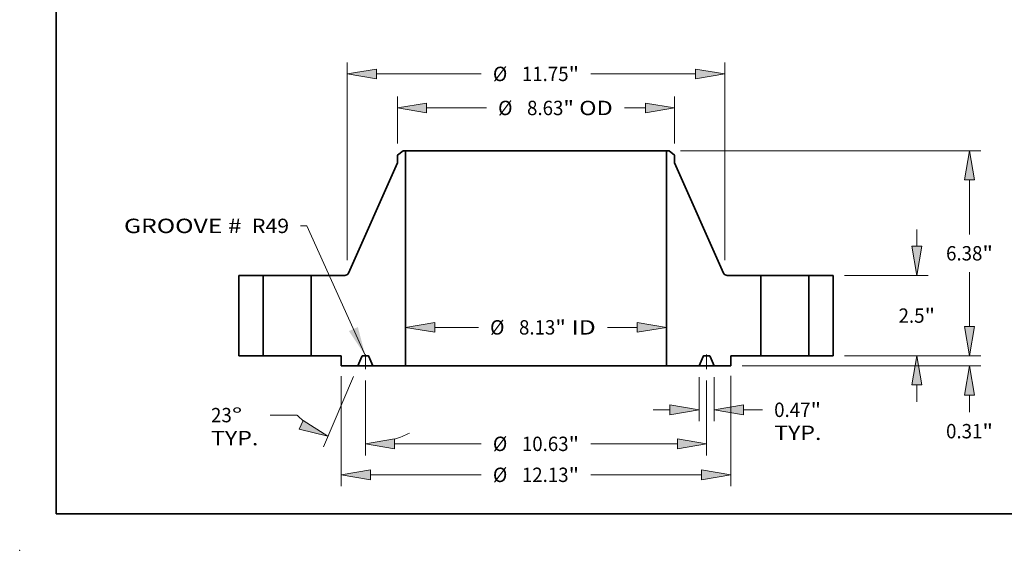
# Model space of a CAD drawing. Extents: x 0 to 10.8, y 0 to 8.3.
# Drawn here: x 0 to 6.7, y 0 to 3.6 of the extents above; entities that cross this region are included whole.
import ezdxf
from ezdxf.enums import TextEntityAlignment as Align

# ---------------------------------------------------------------- set-up
doc = ezdxf.new("R2010")
doc.units = 0
doc.header["$MEASUREMENT"] = 0
doc.linetypes.add('DASHDOT', pattern=[18.5, 12, -3, 0.5, -3])
doc.layers.get('0').update_dxf_attribs({"lineweight": 13})
doc.layers.add('1', color=7, linetype='Continuous', lineweight=13)
doc.styles.get("Standard").update_dxf_attribs({"font": 'isocp.shx'})

# ---------------------------------------------------------------- blocks, each defined once
blk = doc.blocks.new('BLOCK15')
at = {"color": 7, "lineweight": 13, "ltscale": 0.03937}
blk.add_lwpolyline([(-5.313, 0.002), (-7.134, 4.047), (-7.331, 4.047)], dxfattribs=at)
blk.add_solid([(-5.824, 0.769), (-5.313, 0.002), (-5.548, 0.893)], dxfattribs=at)
for s, p, p2 in [('GROOVE # ', (-12.829, 3.819), (-8.994, 3.819)), (' R49', (-8.994, 3.819), (-7.689, 3.819))]:
    blk.add_text(s, height=0.4474, dxfattribs=at).set_placement(p, p2, align=Align.FIT)
blk = doc.blocks.new('BLOCK16')
at = {"color": 7, "lineweight": 13, "ltscale": 0.03937}
for p, q in [((-3.153, 0.883), (-1.795, 0.883)), ((2.223, 0.883), (3.153, 0.883))]:
    blk.add_line(p, q, dxfattribs=at)
for points in [[(-3.153, 1.035), (-4.062, 0.883), (-3.153, 0.732)], [(3.153, 0.732), (4.062, 0.883), (3.153, 1.035)]]:
    blk.add_lwpolyline(points, close=True, dxfattribs=at)
for points in [[(-3.153, 1.035), (-4.062, 0.883), (-3.153, 1.035), (-3.153, 0.732)], [(3.153, 0.732), (4.062, 0.883), (3.153, 0.732), (3.153, 1.035)]]:
    blk.add_solid(points, dxfattribs=at)
for s, height, p, p2 in [('%%c', 0.4474, (-1.431, 0.66), (-0.984, 0.66)), ('8.13', 0.4474, (-0.529, 0.66), (0.602, 0.66)), ('"', 0.447, (0.602, 0.66), (0.93, 0.66)), (' ID', 0.4474, (0.93, 0.66), (1.86, 0.66))]:
    blk.add_text(s, height=height, dxfattribs=at).set_placement(p, p2, align=Align.FIT)
blk = doc.blocks.new('BLOCK17')
at = {"color": 7, "lineweight": 13, "ltscale": 0.03937}
for p, q in [((-4.315, 6.605), (-4.315, 8.072)), ((4.315, 6.605), (4.315, 8.072)), ((-3.406, 7.714), (-1.544, 7.714))]:
    blk.add_line(p, q, dxfattribs=at)
at = {"color": 7, "lineweight": 13, "ltscale": 0.016363}
blk.add_line((2.751, 7.714), (3.406, 7.714), dxfattribs=at)
at = {"color": 7, "lineweight": 13, "ltscale": 0.03937}
for points in [[(-3.406, 7.866), (-4.315, 7.714), (-3.406, 7.563)], [(3.406, 7.563), (4.315, 7.714), (3.406, 7.866)]]:
    blk.add_lwpolyline(points, close=True, dxfattribs=at)
for points in [[(-3.406, 7.866), (-4.315, 7.714), (-3.406, 7.866), (-3.406, 7.563)], [(3.406, 7.563), (4.315, 7.714), (3.406, 7.563), (3.406, 7.866)]]:
    blk.add_solid(points, dxfattribs=at)
for s, height, p, p2 in [('%%c', 0.4474, (-1.181, 7.49), (-0.733, 7.49)), ('8.63', 0.4474, (-0.279, 7.49), (0.853, 7.49)), ('"', 0.447, (0.853, 7.49), (1.181, 7.49)), (' OD', 0.4474, (1.181, 7.49), (2.388, 7.49))]:
    blk.add_text(s, height=height, dxfattribs=at).set_placement(p, p2, align=Align.FIT)
blk = doc.blocks.new('BLOCK18')
at = {"color": 7, "lineweight": 13, "ltscale": 0.03937}
for p, q in [((-6.063, -0.64), (-6.063, -4.064)), ((6.063, -0.63), (6.063, -4.064)), ((-5.153, -3.706), (-1.706, -3.706)), ((1.706, -3.706), (5.153, -3.706))]:
    blk.add_line(p, q, dxfattribs=at)
for points in [[(-5.153, -3.555), (-6.063, -3.706), (-5.153, -3.858)], [(5.153, -3.858), (6.063, -3.706), (5.153, -3.555)]]:
    blk.add_lwpolyline(points, close=True, dxfattribs=at)
for points in [[(-5.153, -3.555), (-6.063, -3.706), (-5.153, -3.555), (-5.153, -3.858)], [(5.153, -3.858), (6.063, -3.706), (5.153, -3.858), (5.153, -3.555)]]:
    blk.add_solid(points, dxfattribs=at)
for s, height, p, p2 in [('%%c', 0.4474, (-1.342, -3.93), (-0.895, -3.93)), ('12.13', 0.4474, (-0.44, -3.93), (1.014, -3.93)), ('"', 0.447, (1.014, -3.93), (1.342, -3.93))]:
    blk.add_text(s, height=height, dxfattribs=at).set_placement(p, p2, align=Align.FIT)
blk = doc.blocks.new('BLOCK19')
at = {"color": 7, "lineweight": 13, "ltscale": 0.03937}
for p, q in [((5.078, -0.67), (5.078, -2.04)), ((5.547, -0.67), (5.547, -2.04))]:
    blk.add_line(p, q, dxfattribs=at)
at = {"color": 7, "lineweight": 13, "ltscale": 0.013064}
blk.add_line((3.646, -1.682), (4.169, -1.682), dxfattribs=at)
at = {"color": 7, "lineweight": 13, "ltscale": 0.014903}
blk.add_line((6.456, -1.682), (7.052, -1.682), dxfattribs=at)
at = {"color": 7, "lineweight": 13, "ltscale": 0.03937}
for points in [[(4.169, -1.834), (5.078, -1.682), (4.169, -1.531)], [(6.456, -1.531), (5.547, -1.682), (6.456, -1.834)]]:
    blk.add_lwpolyline(points, close=True, dxfattribs=at)
for points in [[(4.169, -1.834), (5.078, -1.682), (4.169, -1.834), (4.169, -1.531)], [(6.456, -1.531), (5.547, -1.682), (6.456, -1.531), (6.456, -1.834)]]:
    blk.add_solid(points, dxfattribs=at)
for s, height, p, p2 in [('0.47', 0.4474, (7.416, -1.906), (8.547, -1.906)), ('"', 0.447, (8.547, -1.906), (8.875, -1.906)), ('TYP.', 0.4474, (7.416, -2.622), (8.888, -2.622))]:
    blk.add_text(s, height=height, dxfattribs=at).set_placement(p, p2, align=Align.FIT)
blk = doc.blocks.new('BLOCK20')
at = {"color": 7, "lineweight": 13, "ltscale": 0.03937}
for p, q in [((-5.312, -0.771), (-5.312, -3.1)), ((5.312, -0.771), (5.312, -3.1)), ((-4.403, -2.743), (-1.706, -2.743)), ((1.706, -2.743), (4.403, -2.743))]:
    blk.add_line(p, q, dxfattribs=at)
for points in [[(-4.403, -2.591), (-5.312, -2.743), (-4.403, -2.894)], [(4.403, -2.894), (5.312, -2.743), (4.403, -2.591)]]:
    blk.add_lwpolyline(points, close=True, dxfattribs=at)
for points in [[(-4.403, -2.591), (-5.312, -2.743), (-4.403, -2.591), (-4.403, -2.894)], [(4.403, -2.894), (5.312, -2.743), (4.403, -2.894), (4.403, -2.591)]]:
    blk.add_solid(points, dxfattribs=at)
for s, height, p, p2 in [('%%c', 0.4474, (-1.342, -2.966), (-0.895, -2.966)), ('10.63', 0.4474, (-0.44, -2.966), (1.014, -2.966)), ('"', 0.447, (1.014, -2.966), (1.342, -2.966))]:
    blk.add_text(s, height=height, dxfattribs=at).set_placement(p, p2, align=Align.FIT)
blk = doc.blocks.new('BLOCK21')
at = {"color": 7, "lineweight": 13, "ltscale": 0.03937}
for p, q in [((-5.687, -0.642), (-6.618, -2.835)), ((-5.312, -0.771), (-5.312, -3.1)), ((-7.443, -1.848), (-8.282, -1.848))]:
    blk.add_line(p, q, dxfattribs=at)
for points in [[(-7.374, -2.29), (-6.478, -2.505), (-7.255, -2.011)], [(-4.403, -2.591), (-5.312, -2.743), (-4.403, -2.894)]]:
    blk.add_lwpolyline(points, close=True, dxfattribs=at)
for start, end in [(224.4183, 229.2519), (287.7481, 297.5052)]:
    blk.add_arc((-5.312, 0.24), 2.982, start, end, dxfattribs=at)
for points in [[(-7.374, -2.29), (-6.478, -2.505), (-7.374, -2.29), (-7.255, -2.011)], [(-4.403, -2.591), (-5.312, -2.743), (-4.403, -2.591), (-4.403, -2.894)]]:
    blk.add_solid(points, dxfattribs=at)
for s, p, p2 in [('23', (-10.119, -2.071), (-9.472, -2.071)), ('%%d', (-9.472, -2.071), (-9.144, -2.071)), ('TYP.', (-10.119, -2.787), (-8.646, -2.787))]:
    blk.add_text(s, height=0.4474, dxfattribs=at).set_placement(p, p2, align=Align.FIT)
blk = doc.blocks.new('BLOCK22')
at = {"color": 7, "lineweight": 13, "ltscale": 0.03937}
for p, q in [((-5.875, 2.972), (-5.875, 9.132)), ((5.875, 2.972), (5.875, 9.132)), ((-4.966, 8.774), (-1.706, 8.774)), ((1.706, 8.774), (4.966, 8.774))]:
    blk.add_line(p, q, dxfattribs=at)
for points in [[(-4.966, 8.926), (-5.875, 8.774), (-4.966, 8.623)], [(4.966, 8.623), (5.875, 8.774), (4.966, 8.926)]]:
    blk.add_lwpolyline(points, close=True, dxfattribs=at)
for points in [[(-4.966, 8.926), (-5.875, 8.774), (-4.966, 8.926), (-4.966, 8.623)], [(4.966, 8.623), (5.875, 8.774), (4.966, 8.623), (4.966, 8.926)]]:
    blk.add_solid(points, dxfattribs=at)
for s, height, p, p2 in [('%%c', 0.4474, (-1.342, 8.55), (-0.895, 8.55)), ('11.75', 0.4474, (-0.44, 8.55), (1.014, 8.55)), ('"', 0.447, (1.014, 8.55), (1.342, 8.55))]:
    blk.add_text(s, height=height, dxfattribs=at).set_placement(p, p2, align=Align.FIT)
blk = doc.blocks.new('BLOCK23')
at = {"color": 7, "lineweight": 13, "ltscale": 0.013064}
blk.add_line((13.498, 0.909), (13.498, 1.432), dxfattribs=at)
at = {"color": 7, "lineweight": 13, "ltscale": 0.03937}
for p, q in [((9.608, 0), (13.856, 0)), ((6.42, -0.312), (13.856, -0.312))]:
    blk.add_line(p, q, dxfattribs=at)
at = {"color": 7, "lineweight": 13, "ltscale": 0.013461}
blk.add_line((13.498, -1.76), (13.498, -1.222), dxfattribs=at)
at = {"color": 7, "lineweight": 13, "ltscale": 0.03937}
for points in [[(13.346, 0.909), (13.498, 0), (13.649, 0.909)], [(13.649, -1.222), (13.498, -0.312), (13.346, -1.222)]]:
    blk.add_lwpolyline(points, close=True, dxfattribs=at)
for points in [[(13.346, 0.909), (13.498, 0), (13.346, 0.909), (13.649, 0.909)], [(13.649, -1.222), (13.498, -0.312), (13.649, -1.222), (13.346, -1.222)]]:
    blk.add_solid(points, dxfattribs=at)
for s, height, p, p2 in [('0.31', 0.4474, (12.768, -2.571), (13.9, -2.571)), ('"', 0.447, (13.9, -2.571), (14.228, -2.571))]:
    blk.add_text(s, height=height, dxfattribs=at).set_placement(p, p2, align=Align.FIT)
blk = doc.blocks.new('BLOCK24')
at = {"color": 7, "lineweight": 13, "ltscale": 0.013064}
for p, q in [((11.858, 3.409), (11.858, 3.932)), ((11.858, -1.432), (11.858, -0.909))]:
    blk.add_line(p, q, dxfattribs=at)
at = {"color": 7, "lineweight": 13, "ltscale": 0.03937}
for p, q in [((9.608, 2.5), (12.216, 2.5)), ((9.608, 0), (12.216, 0))]:
    blk.add_line(p, q, dxfattribs=at)
for points in [[(11.707, 3.409), (11.858, 2.5), (12.01, 3.409)], [(12.01, -0.909), (11.858, 0), (11.707, -0.909)]]:
    blk.add_lwpolyline(points, close=True, dxfattribs=at)
for points in [[(11.707, 3.409), (11.858, 2.5), (11.707, 3.409), (12.01, 3.409)], [(12.01, -0.909), (11.858, 0), (12.01, -0.909), (11.707, -0.909)]]:
    blk.add_solid(points, dxfattribs=at)
for s, height, p, p2 in [('2.5', 0.4474, (11.29, 1.026), (12.098, 1.026)), ('"', 0.447, (12.098, 1.026), (12.427, 1.026))]:
    blk.add_text(s, height=height, dxfattribs=at).set_placement(p, p2, align=Align.FIT)
blk = doc.blocks.new('BLOCK25')
at = {"color": 7, "lineweight": 13, "ltscale": 0.03937}
for p, q in [((4.499, 6.38), (13.856, 6.38)), ((13.498, 3.777), (13.498, 5.471)), ((13.498, 0.909), (13.498, 2.603)), ((9.608, 0), (13.856, 0))]:
    blk.add_line(p, q, dxfattribs=at)
for points in [[(13.649, 5.471), (13.498, 6.38), (13.346, 5.471)], [(13.346, 0.909), (13.498, 0), (13.649, 0.909)]]:
    blk.add_lwpolyline(points, close=True, dxfattribs=at)
for points in [[(13.649, 5.471), (13.498, 6.38), (13.649, 5.471), (13.346, 5.471)], [(13.346, 0.909), (13.498, 0), (13.346, 0.909), (13.649, 0.909)]]:
    blk.add_solid(points, dxfattribs=at)
for s, height, p, p2 in [('6.38', 0.4474, (12.768, 2.966), (13.9, 2.966)), ('"', 0.447, (13.9, 2.966), (14.228, 2.966))]:
    blk.add_text(s, height=height, dxfattribs=at).set_placement(p, p2, align=Align.FIT)
blk = doc.blocks.new('BLOCK26')
at = {"color": 7, "lineweight": 5, "ltscale": 0.03937}
for p, q in [((-9.25, 0), (-9.25, 2.5)), ((-8.5, 2.5), (-8.5, 0))]:
    blk.add_line(p, q, dxfattribs=at)
at = {"color": 7, "lineweight": 5, "ltscale": 0.01875}
for p, q in [((-9.25, 2.5), (-8.5, 2.5)), ((-8.5, 0), (-9.25, 0))]:
    blk.add_line(p, q, dxfattribs=at)
blk = doc.blocks.new('BLOCK27')
at = {"color": 7, "lineweight": 5, "ltscale": 0.005475}
blk.add_line((-4.315, 6.247), (-4.141, 6.38), dxfattribs=at)
at = {"color": 7, "lineweight": 5, "ltscale": 0.005906}
blk.add_line((-4.315, 6.01), (-4.315, 6.247), dxfattribs=at)
at = {"color": 7, "lineweight": 5, "ltscale": 0.001969}
blk.add_line((-4.141, 6.38), (-4.062, 6.38), dxfattribs=at)
at = {"color": 7, "lineweight": 5, "ltscale": 0.03937}
for p, q in [((-4.062, 6.38), (-4.062, -0.312)), ((-5.843, 2.571), (-4.315, 6.01)), ((-7, 0), (-7, 2.5)), ((-7, 2.5), (-5.953, 2.5)), ((-6.063, 0), (-7, 0)), ((-4.062, -0.312), (-5.078, -0.312))]:
    blk.add_line(p, q, dxfattribs=at)
at = {"color": 7, "lineweight": 5, "ltscale": 0.000181958}
for p, q in [((-5.953, 2.5), (-5.946, 2.5)), ((-5.904, 2.511), (-5.897, 2.514))]:
    blk.add_line(p, q, dxfattribs=at)
at = {"color": 7, "lineweight": 5, "ltscale": 0.000181966}
for p, q in [((-5.946, 2.5), (-5.938, 2.501)), ((-5.885, 2.521), (-5.879, 2.526))]:
    blk.add_line(p, q, dxfattribs=at)
at = {"color": 7, "lineweight": 5, "ltscale": 0.000181965}
for p, q in [((-5.938, 2.501), (-5.931, 2.502)), ((-5.931, 2.502), (-5.924, 2.504)), ((-5.917, 2.505), (-5.91, 2.508))]:
    blk.add_line(p, q, dxfattribs=at)
at = {"color": 7, "lineweight": 5, "ltscale": 0.000181974}
blk.add_line((-5.924, 2.504), (-5.917, 2.505), dxfattribs=at)
at = {"color": 7, "lineweight": 5, "ltscale": 0.000181961}
for p, q in [((-5.91, 2.508), (-5.904, 2.511)), ((-5.873, 2.53), (-5.868, 2.535))]:
    blk.add_line(p, q, dxfattribs=at)
at = {"color": 7, "lineweight": 5, "ltscale": 0.00018197}
blk.add_line((-5.897, 2.514), (-5.891, 2.517), dxfattribs=at)
at = {"color": 7, "lineweight": 5, "ltscale": 0.000181963}
for p, q in [((-5.891, 2.517), (-5.885, 2.521)), ((-5.863, 2.541), (-5.858, 2.546)), ((-5.85, 2.558), (-5.846, 2.565)), ((-5.846, 2.565), (-5.843, 2.571))]:
    blk.add_line(p, q, dxfattribs=at)
at = {"color": 7, "lineweight": 5, "ltscale": 0.000181973}
blk.add_line((-5.879, 2.526), (-5.873, 2.53), dxfattribs=at)
at = {"color": 7, "lineweight": 5, "ltscale": 0.000181964}
for p, q in [((-5.868, 2.535), (-5.863, 2.541)), ((-5.858, 2.546), (-5.854, 2.552))]:
    blk.add_line(p, q, dxfattribs=at)
at = {"color": 7, "lineweight": 5, "ltscale": 0.000181959}
blk.add_line((-5.854, 2.552), (-5.85, 2.558), dxfattribs=at)
at = {"color": 7, "lineweight": 5, "ltscale": 0.007813}
blk.add_line((-6.063, -0.312), (-6.063, 0), dxfattribs=at)
at = {"color": 7, "lineweight": 5, "ltscale": 4.81571e-05}
for p, q in [((-5.394, 0), (-5.395, 0)), ((-5.23, 0), (-5.231, 0)), ((-5.41, -0.005), (-5.412, -0.006))]:
    blk.add_line(p, q, dxfattribs=at)
at = {"color": 7, "lineweight": 5, "ltscale": 0.004052}
blk.add_line((-5.231, 0), (-5.394, 0), dxfattribs=at)
at = {"color": 7, "lineweight": 5, "ltscale": 0.007969}
for p, q in [((-5.422, -0.019), (-5.547, -0.312)), ((-5.078, -0.312), (-5.203, -0.019))]:
    blk.add_line(p, q, dxfattribs=at)
at = {"color": 7, "lineweight": 5, "ltscale": 4.81555e-05}
blk.add_line((-5.421, -0.016), (-5.422, -0.017), dxfattribs=at)
at = {"color": 7, "lineweight": 5, "ltscale": 4.81519e-05}
for p, q in [((-5.422, -0.017), (-5.422, -0.019)), ((-5.203, -0.019), (-5.203, -0.017))]:
    blk.add_line(p, q, dxfattribs=at)
at = {"color": 7, "lineweight": 5, "ltscale": 4.815e-05}
blk.add_line((-5.42, -0.014), (-5.421, -0.016), dxfattribs=at)
at = {"color": 7, "lineweight": 5, "ltscale": 4.81467e-05}
blk.add_line((-5.418, -0.012), (-5.42, -0.014), dxfattribs=at)
at = {"color": 7, "lineweight": 5, "ltscale": 4.81524e-05}
blk.add_line((-5.417, -0.011), (-5.418, -0.012), dxfattribs=at)
at = {"color": 7, "lineweight": 5, "ltscale": 4.8155e-05}
blk.add_line((-5.416, -0.009), (-5.417, -0.011), dxfattribs=at)
at = {"color": 7, "lineweight": 5, "ltscale": 4.81492e-05}
blk.add_line((-5.415, -0.008), (-5.416, -0.009), dxfattribs=at)
at = {"color": 7, "lineweight": 5, "ltscale": 4.81623e-05}
blk.add_line((-5.413, -0.007), (-5.415, -0.008), dxfattribs=at)
at = {"color": 7, "lineweight": 5, "ltscale": 4.81437e-05}
blk.add_line((-5.412, -0.006), (-5.413, -0.007), dxfattribs=at)
at = {"color": 7, "lineweight": 5, "ltscale": 4.81472e-05}
for p, q in [((-5.408, -0.004), (-5.41, -0.005)), ((-5.215, -0.005), (-5.217, -0.004))]:
    blk.add_line(p, q, dxfattribs=at)
at = {"color": 7, "lineweight": 5, "ltscale": 4.8157e-05}
blk.add_line((-5.407, -0.003), (-5.408, -0.004), dxfattribs=at)
at = {"color": 7, "lineweight": 5, "ltscale": 4.81517e-05}
blk.add_line((-5.405, -0.002), (-5.407, -0.003), dxfattribs=at)
at = {"color": 7, "lineweight": 5, "ltscale": 4.81486e-05}
for p, q in [((-5.403, -0.001), (-5.405, -0.002)), ((-5.22, -0.002), (-5.222, -0.001))]:
    blk.add_line(p, q, dxfattribs=at)
at = {"color": 7, "lineweight": 5, "ltscale": 4.8152e-05}
for p, q in [((-5.401, -0.001), (-5.403, -0.001)), ((-5.222, -0.001), (-5.224, -0.001))]:
    blk.add_line(p, q, dxfattribs=at)
at = {"color": 7, "lineweight": 5, "ltscale": 4.81508e-05}
for p, q in [((-5.399, -0.001), (-5.401, -0.001)), ((-5.224, -0.001), (-5.226, -0.001))]:
    blk.add_line(p, q, dxfattribs=at)
at = {"color": 7, "lineweight": 5, "ltscale": 4.81475e-05}
for p, q in [((-5.397, 0), (-5.399, -0.001)), ((-5.226, -0.001), (-5.228, 0))]:
    blk.add_line(p, q, dxfattribs=at)
at = {"color": 7, "lineweight": 5, "ltscale": 4.81591e-05}
for p, q in [((-5.395, 0), (-5.397, 0)), ((-5.228, 0), (-5.23, 0))]:
    blk.add_line(p, q, dxfattribs=at)
at = {"color": 7, "lineweight": 5, "ltscale": 4.81516e-05}
blk.add_line((-5.218, -0.003), (-5.22, -0.002), dxfattribs=at)
at = {"color": 7, "lineweight": 5, "ltscale": 4.81569e-05}
blk.add_line((-5.217, -0.004), (-5.218, -0.003), dxfattribs=at)
at = {"color": 7, "lineweight": 5, "ltscale": 4.81572e-05}
blk.add_line((-5.213, -0.006), (-5.215, -0.005), dxfattribs=at)
at = {"color": 7, "lineweight": 5, "ltscale": 4.8156e-05}
blk.add_line((-5.212, -0.007), (-5.213, -0.006), dxfattribs=at)
at = {"color": 7, "lineweight": 5, "ltscale": 4.81512e-05}
blk.add_line((-5.21, -0.008), (-5.212, -0.007), dxfattribs=at)
at = {"color": 7, "lineweight": 5, "ltscale": 4.81493e-05}
blk.add_line((-5.209, -0.009), (-5.21, -0.008), dxfattribs=at)
at = {"color": 7, "lineweight": 5, "ltscale": 4.81549e-05}
blk.add_line((-5.208, -0.011), (-5.209, -0.009), dxfattribs=at)
at = {"color": 7, "lineweight": 5, "ltscale": 4.81521e-05}
blk.add_line((-5.207, -0.012), (-5.208, -0.011), dxfattribs=at)
at = {"color": 7, "lineweight": 5, "ltscale": 4.81462e-05}
blk.add_line((-5.205, -0.014), (-5.207, -0.012), dxfattribs=at)
at = {"color": 7, "lineweight": 5, "ltscale": 4.81496e-05}
blk.add_line((-5.204, -0.016), (-5.205, -0.014), dxfattribs=at)
at = {"color": 7, "lineweight": 5, "ltscale": 4.81553e-05}
blk.add_line((-5.203, -0.017), (-5.204, -0.016), dxfattribs=at)
at = {"color": 7, "lineweight": 5, "ltscale": 0.01289}
blk.add_line((-5.547, -0.312), (-6.063, -0.312), dxfattribs=at)
blk = doc.blocks.new('BLOCK28')
at = {"color": 7, "lineweight": 5, "ltscale": 0.03937}
for p, q in [((4.062, -0.312), (4.062, 6.38)), ((4.315, 6.01), (5.843, 2.571)), ((5.953, 2.5), (7, 2.5)), ((7, 2.5), (7, 0)), ((7, 0), (6.063, 0)), ((5.078, -0.312), (4.062, -0.312))]:
    blk.add_line(p, q, dxfattribs=at)
at = {"color": 7, "lineweight": 5, "ltscale": 0.001969}
blk.add_line((4.062, 6.38), (4.141, 6.38), dxfattribs=at)
at = {"color": 7, "lineweight": 5, "ltscale": 0.005475}
blk.add_line((4.141, 6.38), (4.315, 6.247), dxfattribs=at)
at = {"color": 7, "lineweight": 5, "ltscale": 0.005906}
blk.add_line((4.315, 6.247), (4.315, 6.01), dxfattribs=at)
at = {"color": 7, "lineweight": 5, "ltscale": 0.000181963}
for p, q in [((5.843, 2.571), (5.846, 2.565)), ((5.846, 2.565), (5.85, 2.558)), ((5.858, 2.546), (5.863, 2.541)), ((5.885, 2.521), (5.891, 2.517))]:
    blk.add_line(p, q, dxfattribs=at)
at = {"color": 7, "lineweight": 5, "ltscale": 0.000181959}
blk.add_line((5.85, 2.558), (5.854, 2.552), dxfattribs=at)
at = {"color": 7, "lineweight": 5, "ltscale": 0.000181964}
for p, q in [((5.854, 2.552), (5.858, 2.546)), ((5.863, 2.541), (5.868, 2.535))]:
    blk.add_line(p, q, dxfattribs=at)
at = {"color": 7, "lineweight": 5, "ltscale": 0.000181961}
for p, q in [((5.868, 2.535), (5.873, 2.53)), ((5.904, 2.511), (5.91, 2.508))]:
    blk.add_line(p, q, dxfattribs=at)
at = {"color": 7, "lineweight": 5, "ltscale": 0.000181973}
blk.add_line((5.873, 2.53), (5.879, 2.526), dxfattribs=at)
at = {"color": 7, "lineweight": 5, "ltscale": 0.000181966}
for p, q in [((5.879, 2.526), (5.885, 2.521)), ((5.938, 2.501), (5.946, 2.5))]:
    blk.add_line(p, q, dxfattribs=at)
at = {"color": 7, "lineweight": 5, "ltscale": 0.00018197}
blk.add_line((5.891, 2.517), (5.897, 2.514), dxfattribs=at)
at = {"color": 7, "lineweight": 5, "ltscale": 0.000181958}
for p, q in [((5.897, 2.514), (5.904, 2.511)), ((5.946, 2.5), (5.953, 2.5))]:
    blk.add_line(p, q, dxfattribs=at)
at = {"color": 7, "lineweight": 5, "ltscale": 0.000181965}
for p, q in [((5.91, 2.508), (5.917, 2.505)), ((5.924, 2.504), (5.931, 2.502)), ((5.931, 2.502), (5.938, 2.501))]:
    blk.add_line(p, q, dxfattribs=at)
at = {"color": 7, "lineweight": 5, "ltscale": 0.000181974}
blk.add_line((5.917, 2.505), (5.924, 2.504), dxfattribs=at)
at = {"color": 7, "lineweight": 5, "ltscale": 4.81571e-05}
for p, q in [((5.231, 0), (5.23, 0)), ((5.395, 0), (5.394, 0)), ((5.412, -0.006), (5.41, -0.005))]:
    blk.add_line(p, q, dxfattribs=at)
at = {"color": 7, "lineweight": 5, "ltscale": 0.004052}
blk.add_line((5.394, 0), (5.231, 0), dxfattribs=at)
at = {"color": 7, "lineweight": 5, "ltscale": 0.007812}
blk.add_line((6.063, 0), (6.063, -0.312), dxfattribs=at)
at = {"color": 7, "lineweight": 5, "ltscale": 0.007969}
for p, q in [((5.203, -0.019), (5.078, -0.312)), ((5.547, -0.312), (5.422, -0.019))]:
    blk.add_line(p, q, dxfattribs=at)
at = {"color": 7, "lineweight": 5, "ltscale": 4.81553e-05}
blk.add_line((5.204, -0.016), (5.203, -0.017), dxfattribs=at)
at = {"color": 7, "lineweight": 5, "ltscale": 4.81519e-05}
for p, q in [((5.203, -0.017), (5.203, -0.019)), ((5.422, -0.019), (5.422, -0.017))]:
    blk.add_line(p, q, dxfattribs=at)
at = {"color": 7, "lineweight": 5, "ltscale": 4.81496e-05}
blk.add_line((5.205, -0.014), (5.204, -0.016), dxfattribs=at)
at = {"color": 7, "lineweight": 5, "ltscale": 4.81462e-05}
blk.add_line((5.207, -0.012), (5.205, -0.014), dxfattribs=at)
at = {"color": 7, "lineweight": 5, "ltscale": 4.81521e-05}
blk.add_line((5.208, -0.011), (5.207, -0.012), dxfattribs=at)
at = {"color": 7, "lineweight": 5, "ltscale": 4.81549e-05}
blk.add_line((5.209, -0.009), (5.208, -0.011), dxfattribs=at)
at = {"color": 7, "lineweight": 5, "ltscale": 4.81493e-05}
blk.add_line((5.21, -0.008), (5.209, -0.009), dxfattribs=at)
at = {"color": 7, "lineweight": 5, "ltscale": 4.81512e-05}
blk.add_line((5.212, -0.007), (5.21, -0.008), dxfattribs=at)
at = {"color": 7, "lineweight": 5, "ltscale": 4.8156e-05}
blk.add_line((5.213, -0.006), (5.212, -0.007), dxfattribs=at)
at = {"color": 7, "lineweight": 5, "ltscale": 4.81572e-05}
blk.add_line((5.215, -0.005), (5.213, -0.006), dxfattribs=at)
at = {"color": 7, "lineweight": 5, "ltscale": 4.81472e-05}
for p, q in [((5.217, -0.004), (5.215, -0.005)), ((5.41, -0.005), (5.408, -0.004))]:
    blk.add_line(p, q, dxfattribs=at)
at = {"color": 7, "lineweight": 5, "ltscale": 4.81569e-05}
blk.add_line((5.218, -0.003), (5.217, -0.004), dxfattribs=at)
at = {"color": 7, "lineweight": 5, "ltscale": 4.81516e-05}
blk.add_line((5.22, -0.002), (5.218, -0.003), dxfattribs=at)
at = {"color": 7, "lineweight": 5, "ltscale": 4.81486e-05}
for p, q in [((5.222, -0.001), (5.22, -0.002)), ((5.405, -0.002), (5.403, -0.001))]:
    blk.add_line(p, q, dxfattribs=at)
at = {"color": 7, "lineweight": 5, "ltscale": 4.8152e-05}
for p, q in [((5.224, -0.001), (5.222, -0.001)), ((5.403, -0.001), (5.401, -0.001))]:
    blk.add_line(p, q, dxfattribs=at)
at = {"color": 7, "lineweight": 5, "ltscale": 4.81508e-05}
for p, q in [((5.226, -0.001), (5.224, -0.001)), ((5.401, -0.001), (5.399, -0.001))]:
    blk.add_line(p, q, dxfattribs=at)
at = {"color": 7, "lineweight": 5, "ltscale": 4.81475e-05}
for p, q in [((5.228, 0), (5.226, -0.001)), ((5.399, -0.001), (5.397, 0))]:
    blk.add_line(p, q, dxfattribs=at)
at = {"color": 7, "lineweight": 5, "ltscale": 4.81591e-05}
for p, q in [((5.23, 0), (5.228, 0)), ((5.397, 0), (5.395, 0))]:
    blk.add_line(p, q, dxfattribs=at)
at = {"color": 7, "lineweight": 5, "ltscale": 4.81517e-05}
blk.add_line((5.407, -0.003), (5.405, -0.002), dxfattribs=at)
at = {"color": 7, "lineweight": 5, "ltscale": 4.8157e-05}
blk.add_line((5.408, -0.004), (5.407, -0.003), dxfattribs=at)
at = {"color": 7, "lineweight": 5, "ltscale": 4.81437e-05}
blk.add_line((5.413, -0.007), (5.412, -0.006), dxfattribs=at)
at = {"color": 7, "lineweight": 5, "ltscale": 4.81623e-05}
blk.add_line((5.415, -0.008), (5.413, -0.007), dxfattribs=at)
at = {"color": 7, "lineweight": 5, "ltscale": 4.81492e-05}
blk.add_line((5.416, -0.009), (5.415, -0.008), dxfattribs=at)
at = {"color": 7, "lineweight": 5, "ltscale": 4.8155e-05}
blk.add_line((5.417, -0.011), (5.416, -0.009), dxfattribs=at)
at = {"color": 7, "lineweight": 5, "ltscale": 4.81524e-05}
blk.add_line((5.418, -0.012), (5.417, -0.011), dxfattribs=at)
at = {"color": 7, "lineweight": 5, "ltscale": 4.81467e-05}
blk.add_line((5.42, -0.014), (5.418, -0.012), dxfattribs=at)
at = {"color": 7, "lineweight": 5, "ltscale": 4.815e-05}
blk.add_line((5.421, -0.016), (5.42, -0.014), dxfattribs=at)
at = {"color": 7, "lineweight": 5, "ltscale": 4.81555e-05}
blk.add_line((5.422, -0.017), (5.421, -0.016), dxfattribs=at)
at = {"color": 7, "lineweight": 5, "ltscale": 0.01289}
blk.add_line((6.063, -0.312), (5.547, -0.312), dxfattribs=at)
blk = doc.blocks.new('BLOCK29')
at = {"color": 7, "lineweight": 5, "ltscale": 0.01875}
for p, q in [((8.5, 2.5), (9.25, 2.5)), ((9.25, 0), (8.5, 0))]:
    blk.add_line(p, q, dxfattribs=at)
at = {"color": 7, "lineweight": 5, "ltscale": 0.03937}
for p, q in [((8.5, 0), (8.5, 2.5)), ((9.25, 2.5), (9.25, 0))]:
    blk.add_line(p, q, dxfattribs=at)

msp = doc.modelspace()

# ---------------------------------------------------------------- linework, layer by layer
at = {"color": 7, "lineweight": 35, "ltscale": 0.001205}
for p, q in [((2.6258, 2.7359), (2.5876, 2.7066)), ((4.448, 2.7359), (4.4862, 2.7066))]:
    msp.add_line(p, q, dxfattribs=at)
at = {"color": 7, "lineweight": 35, "ltscale": 0.001299}
for p, q in [((2.5876, 2.7066), (2.5876, 2.6546)), ((4.4862, 2.7066), (4.4862, 2.6546))]:
    msp.add_line(p, q, dxfattribs=at)
at = {"color": 7, "lineweight": 35, "ltscale": 0.000433071}
for p, q in [((2.6431, 2.7359), (2.6258, 2.7359)), ((4.448, 2.7359), (4.4306, 2.7359))]:
    msp.add_line(p, q, dxfattribs=at)
at = {"color": 7, "lineweight": 35, "ltscale": 0.03937}
for p, q in [((2.6431, 2.7359), (3.9654, 2.7359)), ((2.6431, 2.7359), (2.6431, 1.2636)), ((4.4306, 2.7359), (4.4306, 1.2636)), ((2.5876, 2.6546), (2.2514, 1.898)), ((4.4862, 2.6546), (4.8224, 1.898)), ((2.6431, 1.2636), (3.9654, 1.2636))]:
    msp.add_line(p, q, dxfattribs=at)
at = {"color": 7, "lineweight": 35, "ltscale": 0.011632}
for p, q in [((3.9654, 2.7359), (4.4306, 2.7359)), ((3.9654, 1.2636), (4.4306, 1.2636))]:
    msp.add_line(p, q, dxfattribs=at)
at = {"color": 7, "lineweight": 35, "ltscale": 0.01375}
for p, q in [((1.5019, 1.8823), (1.5019, 1.3323)), ((1.6669, 1.8823), (1.6669, 1.3323)), ((1.9969, 1.8823), (1.9969, 1.3323)), ((5.0769, 1.8823), (5.0769, 1.3323)), ((5.4069, 1.8823), (5.4069, 1.3323)), ((5.5719, 1.8823), (5.5719, 1.3323))]:
    msp.add_line(p, q, dxfattribs=at)
at = {"color": 7, "lineweight": 35, "ltscale": 0.004125}
for p, q in [((1.6669, 1.8823), (1.5019, 1.8823)), ((5.5719, 1.8823), (5.4069, 1.8823)), ((1.6669, 1.3323), (1.5019, 1.3323)), ((5.5719, 1.3323), (5.4069, 1.3323))]:
    msp.add_line(p, q, dxfattribs=at)
at = {"color": 7, "lineweight": 35, "ltscale": 0.006103}
for p, q in [((1.6669, 1.8823), (1.911, 1.8823)), ((5.0769, 1.8823), (5.321, 1.8823)), ((1.6669, 1.3323), (1.911, 1.3323)), ((5.0769, 1.3323), (5.321, 1.3323))]:
    msp.add_line(p, q, dxfattribs=at)
at = {"color": 7, "lineweight": 35, "ltscale": 0.002147}
for p, q in [((1.911, 1.8823), (1.9969, 1.8823)), ((5.321, 1.8823), (5.4069, 1.8823)), ((1.911, 1.3323), (1.9969, 1.3323)), ((5.321, 1.3323), (5.4069, 1.3323))]:
    msp.add_line(p, q, dxfattribs=at)
at = {"color": 7, "lineweight": 35, "ltscale": 0.005759}
for p, q in [((2.2272, 1.8823), (1.9969, 1.8823)), ((5.0769, 1.8823), (4.8466, 1.8823))]:
    msp.add_line(p, q, dxfattribs=at)
at = {"color": 7, "linetype": 'DASHDOT', "lineweight": 13, "ltscale": 0.002816}
for p, q in [((2.3681, 1.2415), (2.3681, 1.3542)), ((4.7056, 1.2415), (4.7056, 1.3542))]:
    msp.add_line(p, q, dxfattribs=at)
at = {"color": 7, "lineweight": 35, "ltscale": 0.005156}
for p, q in [((2.2031, 1.3323), (1.9969, 1.3323)), ((5.0769, 1.3323), (4.8706, 1.3323))]:
    msp.add_line(p, q, dxfattribs=at)
at = {"color": 7, "lineweight": 35, "ltscale": 0.001719}
for p, q in [((2.2031, 1.3323), (2.2031, 1.2636)), ((4.8706, 1.3323), (4.8706, 1.2636))]:
    msp.add_line(p, q, dxfattribs=at)
at = {"color": 7, "lineweight": 35, "ltscale": 0.001753}
for p, q in [((2.344, 1.3281), (2.3166, 1.2636)), ((2.4197, 1.2636), (2.3923, 1.3281)), ((4.6541, 1.2636), (4.6815, 1.3281)), ((4.7298, 1.3281), (4.7572, 1.2636))]:
    msp.add_line(p, q, dxfattribs=at)
at = {"color": 7, "lineweight": 35, "ltscale": 0.000891381}
for p, q in [((2.386, 1.3323), (2.3503, 1.3323)), ((4.7235, 1.3323), (4.6878, 1.3323))]:
    msp.add_line(p, q, dxfattribs=at)
at = {"color": 7, "lineweight": 35, "ltscale": 0.002836}
for p, q in [((2.3166, 1.2636), (2.2031, 1.2636)), ((4.8706, 1.2636), (4.7572, 1.2636))]:
    msp.add_line(p, q, dxfattribs=at)
at = {"color": 7, "lineweight": 35, "ltscale": 0.002578}
for p, q in [((2.3166, 1.2636), (2.4197, 1.2636)), ((4.6541, 1.2636), (4.7572, 1.2636))]:
    msp.add_line(p, q, dxfattribs=at)
at = {"color": 7, "lineweight": 35, "ltscale": 0.005586}
for p, q in [((2.6431, 1.2636), (2.4197, 1.2636)), ((4.6541, 1.2636), (4.4306, 1.2636))]:
    msp.add_line(p, q, dxfattribs=at)
at = {"color": 7, "lineweight": 35, "ltscale": 0.03937}
for points in [[(2.2272, 1.8823, 0.296404), (2.2514, 1.898)], [(4.8224, 1.898, 0.296404), (4.8466, 1.8823)], [(2.3503, 1.3323, 0.300965), (2.344, 1.3281)], [(2.3923, 1.3281, 0.300965), (2.386, 1.3323)], [(4.6878, 1.3323, 0.300965), (4.6815, 1.3281)], [(4.7298, 1.3281, 0.300965), (4.7235, 1.3323)]]:
    msp.add_lwpolyline(points, format="xyb", dxfattribs=at)
at = {"color": 7, "lineweight": 5, "ltscale": 0.03937}
msp.add_point((0, 0), dxfattribs=at)
at = {"layer": '1', "color": 7, "lineweight": 35, "ltscale": 0.03937}
for q in [(0.25, 8.25), (10.75, 0.25)]:
    msp.add_line((0.25, 0.25), q, dxfattribs=at)

# ---------------------------------------------------------------- block references
at = {"lineweight": 0, "xscale": 0.22, "yscale": 0.22, "zscale": 0.22}
for name in ['BLOCK22', 'BLOCK17', 'BLOCK27', 'BLOCK28', 'BLOCK25', 'BLOCK15', 'BLOCK24', 'BLOCK26', 'BLOCK29', 'BLOCK23', 'BLOCK16', 'BLOCK21', 'BLOCK18', 'BLOCK20', 'BLOCK19']:
    msp.add_blockref(name, (3.5369, 1.3323), dxfattribs=at)

doc.saveas('drawing.dxf')
